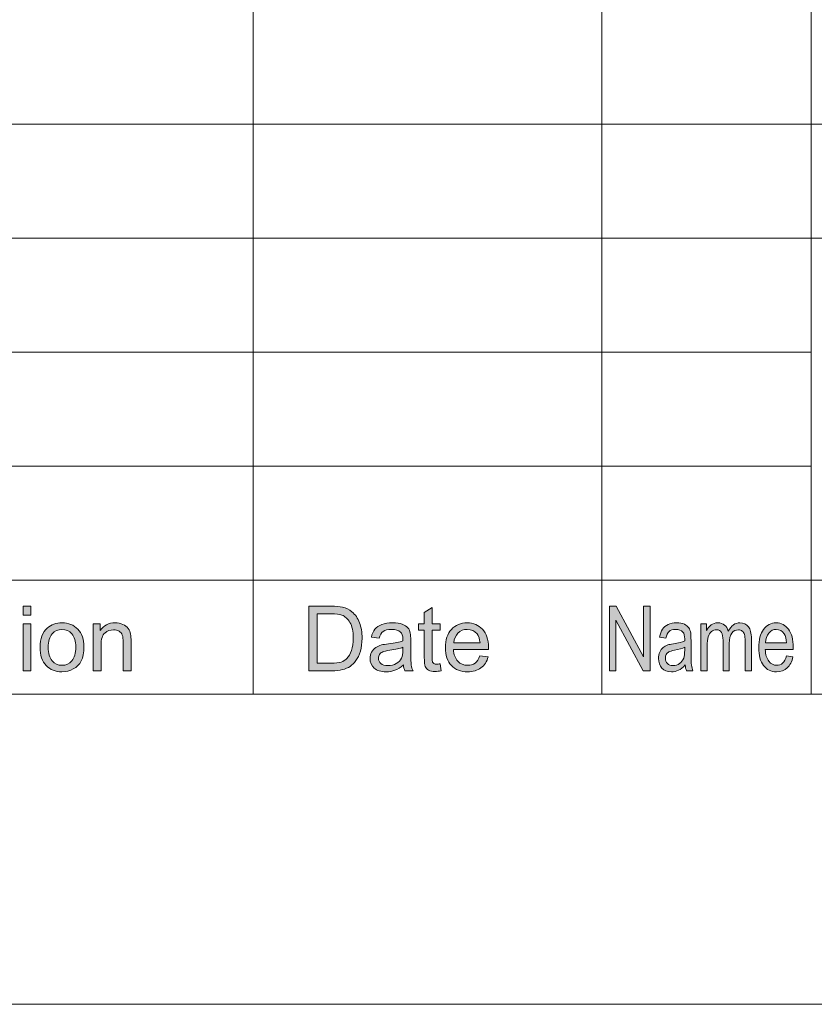
# Model space of a CAD drawing. Units: millimetres. Extents: x 0 to 536, y 0 to 297.
# Drawn here: x 323 to 339, y 0 to 20 of the extents above; entities that cross this region are included whole.
import ezdxf

# ---------------------------------------------------------------- set-up
doc = ezdxf.new("R2010")
doc.units = ezdxf.units.MM
doc.header["$MEASUREMENT"] = 0
doc.layers.add('図面枠', color=7, linetype='Continuous', lineweight=0)

# ---------------------------------------------------------------- blocks, each defined once
blk = doc.blocks.new('Block_0')
at = {"layer": '図面枠', "color": 18, "lineweight": 5}
for p, q in [((308.999, 18.177), (363.744, 18.177)), ((308.999, 15.822), (412.726, 15.822)), ((308.999, 8.757), (412.726, 8.757))]:
    blk.add_line(p, q, dxfattribs=at)
at = {"layer": '図面枠'}
blk.add_lwpolyline([(0, 297), (420, 297), (420, 0), (0, 0)], close=True, dxfattribs=at)
blk = doc.blocks.new('Block_1')
at = {"layer": '図面枠'}
h = blk.add_hatch(color=18, dxfattribs=at)
h.dxf.hatch_style = 2
edge = h.paths.add_edge_path()
edge.add_spline(control_points=[(322.974, 7.854), (322.974, 7.854), (323.137, 7.854), (323.137, 7.854), (323.137, 7.854), (323.137, 6.887), (323.137, 6.887), (323.137, 6.887), (322.974, 6.887), (322.974, 6.887), (322.974, 6.887), (322.974, 7.854), (322.974, 7.854)], knot_values=[0, 0, 0, 0, 1, 1, 1, 2, 2, 2, 3, 3, 3, 4, 4, 4, 4], degree=3, periodic=0)
edge = h.paths.add_edge_path()
edge.add_spline(control_points=[(322.974, 8.221), (322.974, 8.221), (323.137, 8.221), (323.137, 8.221), (323.137, 8.221), (323.137, 8.033), (323.137, 8.033), (323.137, 8.033), (322.974, 8.033), (322.974, 8.033), (322.974, 8.033), (322.974, 8.221), (322.974, 8.221)], knot_values=[0, 0, 0, 0, 1, 1, 1, 2, 2, 2, 3, 3, 3, 4, 4, 4, 4], degree=3, periodic=0)
h = blk.add_hatch(color=18, dxfattribs=at)
h.dxf.hatch_style = 2
edge = h.paths.add_edge_path()
edge.add_spline(control_points=[(329.051, 7.044), (329.051, 7.044), (329.336, 7.044), (329.336, 7.044), (329.424, 7.044), (329.493, 7.052), (329.543, 7.068), (329.593, 7.085), (329.633, 7.108), (329.663, 7.138), (329.705, 7.18), (329.737, 7.236), (329.76, 7.307), (329.784, 7.377), (329.795, 7.463), (329.795, 7.564), (329.795, 7.703), (329.772, 7.811), (329.727, 7.886), (329.681, 7.961), (329.625, 8.011), (329.56, 8.036), (329.513, 8.054), (329.437, 8.064), (329.331, 8.064), (329.331, 8.064), (329.051, 8.064), (329.051, 8.064), (329.051, 8.064), (329.051, 7.044), (329.051, 7.044)], knot_values=[0, 0, 0, 0, 1, 1, 1, 2, 2, 2, 3, 3, 3, 4, 4, 4, 5, 5, 5, 6, 6, 6, 7, 7, 7, 8, 8, 8, 9, 9, 9, 10, 10, 10, 10], degree=3, periodic=0)
edge = h.paths.add_edge_path()
edge.add_spline(control_points=[(328.875, 6.887), (328.875, 6.887), (328.875, 8.221), (328.875, 8.221), (328.875, 8.221), (329.334, 8.221), (329.334, 8.221), (329.438, 8.221), (329.517, 8.214), (329.572, 8.202), (329.648, 8.184), (329.713, 8.152), (329.767, 8.106), (329.838, 8.047), (329.89, 7.971), (329.925, 7.878), (329.96, 7.786), (329.977, 7.68), (329.977, 7.561), (329.977, 7.46), (329.966, 7.37), (329.942, 7.292), (329.918, 7.213), (329.888, 7.149), (329.851, 7.097), (329.814, 7.047), (329.773, 7.006), (329.73, 6.977), (329.686, 6.947), (329.632, 6.925), (329.571, 6.91), (329.508, 6.894), (329.437, 6.887), (329.356, 6.887), (329.356, 6.887), (328.875, 6.887), (328.875, 6.887)], knot_values=[0, 0, 0, 0, 1, 1, 1, 2, 2, 2, 3, 3, 3, 4, 4, 4, 5, 5, 5, 6, 6, 6, 7, 7, 7, 8, 8, 8, 9, 9, 9, 10, 10, 10, 11, 11, 11, 12, 12, 12, 12], degree=3, periodic=0)
h = blk.add_hatch(color=18, dxfattribs=at)
h.dxf.hatch_style = 2
edge = h.paths.add_edge_path()
edge.add_spline(control_points=[(331.591, 7.031), (331.591, 7.031), (331.613, 6.886), (331.613, 6.886), (331.567, 6.877), (331.526, 6.872), (331.49, 6.872), (331.43, 6.872), (331.385, 6.881), (331.352, 6.9), (331.319, 6.919), (331.296, 6.944), (331.283, 6.975), (331.27, 7.006), (331.263, 7.07), (331.263, 7.169), (331.263, 7.169), (331.263, 7.726), (331.263, 7.726), (331.263, 7.726), (331.142, 7.726), (331.142, 7.726), (331.142, 7.726), (331.142, 7.853), (331.142, 7.853), (331.142, 7.853), (331.263, 7.853), (331.263, 7.853), (331.263, 7.853), (331.263, 8.092), (331.263, 8.092), (331.263, 8.092), (331.426, 8.191), (331.426, 8.191), (331.426, 8.191), (331.426, 7.853), (331.426, 7.853), (331.426, 7.853), (331.591, 7.853), (331.591, 7.853), (331.591, 7.853), (331.591, 7.726), (331.591, 7.726), (331.591, 7.726), (331.426, 7.726), (331.426, 7.726), (331.426, 7.726), (331.426, 7.158), (331.426, 7.158), (331.426, 7.111), (331.429, 7.081), (331.434, 7.068), (331.44, 7.054), (331.45, 7.043), (331.463, 7.036), (331.476, 7.027), (331.495, 7.024), (331.519, 7.024), (331.537, 7.024), (331.561, 7.026), (331.591, 7.031)], knot_values=[0, 0, 0, 0, 1, 1, 1, 2, 2, 2, 3, 3, 3, 4, 4, 4, 5, 5, 5, 6, 6, 6, 7, 7, 7, 8, 8, 8, 9, 9, 9, 10, 10, 10, 11, 11, 11, 12, 12, 12, 13, 13, 13, 14, 14, 14, 15, 15, 15, 16, 16, 16, 17, 17, 17, 18, 18, 18, 19, 19, 19, 20, 20, 20, 20], degree=3, periodic=0)
edge.add_line((331.591, 7.031), (331.591, 7.031))
h = blk.add_hatch(color=18, dxfattribs=at)
h.dxf.hatch_style = 2
h.paths.add_polyline_path([(335.086, 6.887), (335.086, 8.221), (335.23, 8.221), (335.791, 7.173), (335.791, 8.221), (335.926, 8.221), (335.926, 6.887), (335.782, 6.887), (335.221, 7.935), (335.221, 6.887)])
h = blk.add_hatch(color=18, dxfattribs=at)
h.dxf.hatch_style = 2
edge = h.paths.add_edge_path()
edge.add_spline(control_points=[(323.492, 7.371), (323.492, 7.247), (323.519, 7.154), (323.573, 7.093), (323.628, 7.031), (323.696, 7), (323.778, 7), (323.86, 7), (323.927, 7.031), (323.982, 7.093), (324.036, 7.155), (324.063, 7.249), (324.063, 7.377), (324.063, 7.496), (324.036, 7.587), (323.981, 7.649), (323.927, 7.71), (323.859, 7.741), (323.778, 7.741), (323.696, 7.741), (323.628, 7.711), (323.573, 7.649), (323.519, 7.588), (323.492, 7.495), (323.492, 7.371)], knot_values=[0, 0, 0, 0, 1, 1, 1, 2, 2, 2, 3, 3, 3, 4, 4, 4, 5, 5, 5, 6, 6, 6, 7, 7, 7, 8, 8, 8, 8], degree=3, periodic=0)
edge.add_line((323.492, 7.371), (323.492, 7.371))
edge = h.paths.add_edge_path()
edge.add_spline(control_points=[(323.324, 7.371), (323.324, 7.55), (323.374, 7.683), (323.474, 7.769), (323.557, 7.841), (323.658, 7.877), (323.778, 7.877), (323.911, 7.877), (324.02, 7.833), (324.104, 7.746), (324.189, 7.658), (324.231, 7.538), (324.231, 7.384), (324.231, 7.26), (324.212, 7.162), (324.175, 7.091), (324.138, 7.019), (324.083, 6.964), (324.012, 6.924), (323.941, 6.885), (323.863, 6.865), (323.778, 6.865), (323.643, 6.865), (323.533, 6.908), (323.45, 6.995), (323.366, 7.082), (323.324, 7.207), (323.324, 7.371)], knot_values=[0, 0, 0, 0, 1, 1, 1, 2, 2, 2, 3, 3, 3, 4, 4, 4, 5, 5, 5, 6, 6, 6, 7, 7, 7, 8, 8, 8, 9, 9, 9, 9], degree=3, periodic=0)
edge.add_line((323.324, 7.371), (323.324, 7.371))
h = blk.add_hatch(color=18, dxfattribs=at)
h.dxf.hatch_style = 2
edge = h.paths.add_edge_path()
edge.add_spline(control_points=[(324.423, 6.887), (324.423, 6.887), (324.423, 7.854), (324.423, 7.854), (324.423, 7.854), (324.569, 7.854), (324.569, 7.854), (324.569, 7.854), (324.569, 7.717), (324.569, 7.717), (324.64, 7.823), (324.742, 7.877), (324.876, 7.877), (324.934, 7.877), (324.988, 7.866), (325.036, 7.845), (325.085, 7.824), (325.121, 7.796), (325.146, 7.762), (325.17, 7.729), (325.187, 7.688), (325.196, 7.642), (325.203, 7.611), (325.206, 7.558), (325.206, 7.482), (325.206, 7.482), (325.206, 6.887), (325.206, 6.887), (325.206, 6.887), (325.043, 6.887), (325.043, 6.887), (325.043, 6.887), (325.043, 7.475), (325.043, 7.475), (325.043, 7.541), (325.037, 7.591), (325.024, 7.624), (325.011, 7.657), (324.989, 7.684), (324.956, 7.703), (324.924, 7.723), (324.886, 7.733), (324.842, 7.733), (324.772, 7.733), (324.712, 7.711), (324.662, 7.667), (324.611, 7.623), (324.586, 7.539), (324.586, 7.415), (324.586, 7.415), (324.586, 6.887), (324.586, 6.887), (324.586, 6.887), (324.423, 6.887), (324.423, 6.887)], knot_values=[0, 0, 0, 0, 1, 1, 1, 2, 2, 2, 3, 3, 3, 4, 4, 4, 5, 5, 5, 6, 6, 6, 7, 7, 7, 8, 8, 8, 9, 9, 9, 10, 10, 10, 11, 11, 11, 12, 12, 12, 13, 13, 13, 14, 14, 14, 15, 15, 15, 16, 16, 16, 17, 17, 17, 18, 18, 18, 18], degree=3, periodic=0)
h = blk.add_hatch(color=18, dxfattribs=at)
h.dxf.hatch_style = 2
edge = h.paths.add_edge_path()
edge.add_spline(control_points=[(330.82, 7.372), (330.76, 7.348), (330.67, 7.327), (330.549, 7.31), (330.481, 7.301), (330.433, 7.29), (330.404, 7.277), (330.376, 7.265), (330.354, 7.248), (330.339, 7.225), (330.324, 7.201), (330.316, 7.175), (330.316, 7.147), (330.316, 7.103), (330.332, 7.067), (330.366, 7.038), (330.399, 7.009), (330.448, 6.995), (330.513, 6.995), (330.577, 6.995), (330.633, 7.008), (330.683, 7.036), (330.733, 7.063), (330.769, 7.101), (330.793, 7.149), (330.81, 7.186), (330.819, 7.24), (330.819, 7.312), (330.819, 7.312), (330.82, 7.372), (330.82, 7.372)], knot_values=[0, 0, 0, 0, 1, 1, 1, 2, 2, 2, 3, 3, 3, 4, 4, 4, 5, 5, 5, 6, 6, 6, 7, 7, 7, 8, 8, 8, 9, 9, 9, 10, 10, 10, 10], degree=3, periodic=0)
edge = h.paths.add_edge_path()
edge.add_spline(control_points=[(330.831, 7.008), (330.771, 6.956), (330.713, 6.919), (330.656, 6.897), (330.6, 6.876), (330.539, 6.865), (330.475, 6.865), (330.368, 6.865), (330.286, 6.891), (330.228, 6.943), (330.171, 6.995), (330.142, 7.061), (330.142, 7.142), (330.142, 7.19), (330.153, 7.233), (330.175, 7.272), (330.196, 7.311), (330.225, 7.343), (330.26, 7.366), (330.295, 7.39), (330.335, 7.408), (330.379, 7.42), (330.411, 7.429), (330.46, 7.437), (330.525, 7.445), (330.658, 7.461), (330.756, 7.48), (330.819, 7.502), (330.82, 7.524), (330.82, 7.539), (330.82, 7.544), (330.82, 7.611), (330.804, 7.658), (330.773, 7.686), (330.731, 7.723), (330.669, 7.741), (330.586, 7.741), (330.508, 7.741), (330.451, 7.728), (330.414, 7.701), (330.377, 7.673), (330.35, 7.626), (330.332, 7.557), (330.332, 7.557), (330.17, 7.579), (330.17, 7.579), (330.184, 7.647), (330.209, 7.703), (330.242, 7.745), (330.275, 7.787), (330.324, 7.82), (330.387, 7.842), (330.451, 7.865), (330.524, 7.877), (330.607, 7.877), (330.69, 7.877), (330.758, 7.867), (330.809, 7.847), (330.861, 7.828), (330.899, 7.803), (330.923, 7.774), (330.948, 7.745), (330.965, 7.708), (330.974, 7.662), (330.98, 7.635), (330.983, 7.584), (330.983, 7.512), (330.983, 7.512), (330.983, 7.293), (330.983, 7.293), (330.983, 7.141), (330.986, 7.044), (330.993, 7.004), (331, 6.963), (331.013, 6.924), (331.033, 6.887), (331.033, 6.887), (330.864, 6.887), (330.864, 6.887), (330.847, 6.922), (330.836, 6.962), (330.831, 7.008)], knot_values=[0, 0, 0, 0, 1, 1, 1, 2, 2, 2, 3, 3, 3, 4, 4, 4, 5, 5, 5, 6, 6, 6, 7, 7, 7, 8, 8, 8, 9, 9, 9, 10, 10, 10, 11, 11, 11, 12, 12, 12, 13, 13, 13, 14, 14, 14, 15, 15, 15, 16, 16, 16, 17, 17, 17, 18, 18, 18, 19, 19, 19, 20, 20, 20, 21, 21, 21, 22, 22, 22, 23, 23, 23, 24, 24, 24, 25, 25, 25, 26, 26, 26, 27, 27, 27, 27], degree=3, periodic=0)
edge.add_line((330.831, 7.008), (330.831, 7.008))
h = blk.add_hatch(color=18, dxfattribs=at)
h.dxf.hatch_style = 2
edge = h.paths.add_edge_path()
edge.add_spline(control_points=[(331.874, 7.463), (331.874, 7.463), (332.414, 7.463), (332.414, 7.463), (332.407, 7.544), (332.386, 7.606), (332.352, 7.647), (332.3, 7.71), (332.233, 7.741), (332.149, 7.741), (332.074, 7.741), (332.011, 7.716), (331.959, 7.665), (331.908, 7.615), (331.879, 7.547), (331.874, 7.463)], knot_values=[0, 0, 0, 0, 1, 1, 1, 2, 2, 2, 3, 3, 3, 4, 4, 4, 5, 5, 5, 5], degree=3, periodic=0)
edge.add_line((331.874, 7.463), (331.874, 7.463))
edge = h.paths.add_edge_path()
edge.add_spline(control_points=[(332.412, 7.198), (332.412, 7.198), (332.583, 7.177), (332.583, 7.177), (332.556, 7.077), (332.506, 7.001), (332.434, 6.947), (332.362, 6.892), (332.27, 6.865), (332.158, 6.865), (332.016, 6.865), (331.905, 6.909), (331.822, 6.996), (331.739, 7.083), (331.698, 7.205), (331.698, 7.362), (331.698, 7.525), (331.739, 7.651), (331.823, 7.742), (331.907, 7.831), (332.015, 7.876), (332.149, 7.876), (332.278, 7.876), (332.383, 7.832), (332.465, 7.744), (332.547, 7.656), (332.588, 7.532), (332.588, 7.372), (332.588, 7.362), (332.587, 7.348), (332.587, 7.328), (332.587, 7.328), (331.866, 7.328), (331.866, 7.328), (331.872, 7.222), (331.902, 7.141), (331.956, 7.084), (332.01, 7.028), (332.077, 7), (332.158, 7), (332.218, 7), (332.269, 7.016), (332.311, 7.047), (332.354, 7.079), (332.387, 7.129), (332.412, 7.198)], knot_values=[0, 0, 0, 0, 1, 1, 1, 2, 2, 2, 3, 3, 3, 4, 4, 4, 5, 5, 5, 6, 6, 6, 7, 7, 7, 8, 8, 8, 9, 9, 9, 10, 10, 10, 11, 11, 11, 12, 12, 12, 13, 13, 13, 14, 14, 14, 15, 15, 15, 15], degree=3, periodic=0)
edge.add_line((332.412, 7.198), (332.412, 7.198))
h = blk.add_hatch(color=18, dxfattribs=at)
h.dxf.hatch_style = 2
edge = h.paths.add_edge_path()
edge.add_spline(control_points=[(336.644, 7.372), (336.596, 7.348), (336.524, 7.327), (336.429, 7.31), (336.375, 7.301), (336.337, 7.29), (336.314, 7.277), (336.292, 7.265), (336.274, 7.248), (336.262, 7.225), (336.25, 7.201), (336.244, 7.175), (336.244, 7.147), (336.244, 7.103), (336.257, 7.067), (336.284, 7.038), (336.31, 7.009), (336.349, 6.995), (336.4, 6.995), (336.451, 6.995), (336.495, 7.008), (336.535, 7.036), (336.574, 7.063), (336.603, 7.101), (336.622, 7.149), (336.636, 7.186), (336.643, 7.24), (336.643, 7.312), (336.643, 7.312), (336.644, 7.372), (336.644, 7.372)], knot_values=[0, 0, 0, 0, 1, 1, 1, 2, 2, 2, 3, 3, 3, 4, 4, 4, 5, 5, 5, 6, 6, 6, 7, 7, 7, 8, 8, 8, 9, 9, 9, 10, 10, 10, 10], degree=3, periodic=0)
edge = h.paths.add_edge_path()
edge.add_spline(control_points=[(336.652, 7.008), (336.605, 6.956), (336.559, 6.919), (336.513, 6.897), (336.468, 6.876), (336.42, 6.865), (336.368, 6.865), (336.283, 6.865), (336.218, 6.891), (336.172, 6.943), (336.126, 6.995), (336.103, 7.061), (336.103, 7.142), (336.103, 7.19), (336.112, 7.233), (336.129, 7.272), (336.147, 7.311), (336.169, 7.343), (336.197, 7.366), (336.225, 7.39), (336.257, 7.408), (336.292, 7.42), (336.318, 7.429), (336.357, 7.437), (336.409, 7.445), (336.515, 7.461), (336.593, 7.48), (336.643, 7.502), (336.643, 7.524), (336.644, 7.539), (336.644, 7.544), (336.644, 7.611), (336.631, 7.658), (336.607, 7.686), (336.573, 7.723), (336.523, 7.741), (336.457, 7.741), (336.395, 7.741), (336.35, 7.728), (336.32, 7.701), (336.291, 7.673), (336.269, 7.626), (336.255, 7.557), (336.255, 7.557), (336.125, 7.579), (336.125, 7.579), (336.137, 7.647), (336.156, 7.703), (336.183, 7.745), (336.21, 7.787), (336.248, 7.82), (336.299, 7.842), (336.349, 7.865), (336.408, 7.877), (336.474, 7.877), (336.54, 7.877), (336.593, 7.867), (336.635, 7.847), (336.676, 7.828), (336.707, 7.803), (336.726, 7.774), (336.745, 7.745), (336.759, 7.708), (336.767, 7.662), (336.771, 7.635), (336.773, 7.584), (336.773, 7.512), (336.773, 7.512), (336.773, 7.293), (336.773, 7.293), (336.773, 7.141), (336.776, 7.044), (336.782, 7.004), (336.787, 6.963), (336.798, 6.924), (336.814, 6.887), (336.814, 6.887), (336.68, 6.887), (336.68, 6.887), (336.665, 6.922), (336.656, 6.962), (336.652, 7.008)], knot_values=[0, 0, 0, 0, 1, 1, 1, 2, 2, 2, 3, 3, 3, 4, 4, 4, 5, 5, 5, 6, 6, 6, 7, 7, 7, 8, 8, 8, 9, 9, 9, 10, 10, 10, 11, 11, 11, 12, 12, 12, 13, 13, 13, 14, 14, 14, 15, 15, 15, 16, 16, 16, 17, 17, 17, 18, 18, 18, 19, 19, 19, 20, 20, 20, 21, 21, 21, 22, 22, 22, 23, 23, 23, 24, 24, 24, 25, 25, 25, 26, 26, 26, 27, 27, 27, 27], degree=3, periodic=0)
edge.add_line((336.652, 7.008), (336.652, 7.008))
h = blk.add_hatch(color=18, dxfattribs=at)
h.dxf.hatch_style = 2
edge = h.paths.add_edge_path()
edge.add_spline(control_points=[(336.976, 6.887), (336.976, 6.887), (336.976, 7.854), (336.976, 7.854), (336.976, 7.854), (337.092, 7.854), (337.092, 7.854), (337.092, 7.854), (337.092, 7.717), (337.092, 7.717), (337.116, 7.765), (337.148, 7.804), (337.188, 7.833), (337.228, 7.862), (337.274, 7.877), (337.325, 7.877), (337.382, 7.877), (337.429, 7.862), (337.466, 7.831), (337.502, 7.802), (337.528, 7.76), (337.543, 7.706), (337.604, 7.82), (337.684, 7.877), (337.781, 7.877), (337.858, 7.877), (337.917, 7.85), (337.958, 7.797), (338, 7.744), (338.021, 7.662), (338.021, 7.551), (338.021, 7.551), (338.021, 6.887), (338.021, 6.887), (338.021, 6.887), (337.891, 6.887), (337.891, 6.887), (337.891, 6.887), (337.891, 7.496), (337.891, 7.496), (337.891, 7.561), (337.887, 7.608), (337.878, 7.637), (337.87, 7.666), (337.854, 7.689), (337.832, 7.706), (337.809, 7.724), (337.783, 7.733), (337.753, 7.733), (337.698, 7.733), (337.653, 7.71), (337.617, 7.665), (337.581, 7.62), (337.563, 7.548), (337.563, 7.448), (337.563, 7.448), (337.563, 6.887), (337.563, 6.887), (337.563, 6.887), (337.434, 6.887), (337.434, 6.887), (337.434, 6.887), (337.434, 7.515), (337.434, 7.515), (337.434, 7.587), (337.423, 7.642), (337.401, 7.678), (337.38, 7.715), (337.345, 7.733), (337.297, 7.733), (337.26, 7.733), (337.226, 7.721), (337.194, 7.697), (337.163, 7.673), (337.14, 7.637), (337.127, 7.59), (337.113, 7.543), (337.105, 7.476), (337.105, 7.388), (337.105, 7.388), (337.105, 6.887), (337.105, 6.887), (337.105, 6.887), (336.976, 6.887), (336.976, 6.887)], knot_values=[0, 0, 0, 0, 1, 1, 1, 2, 2, 2, 3, 3, 3, 4, 4, 4, 5, 5, 5, 6, 6, 6, 7, 7, 7, 8, 8, 8, 9, 9, 9, 10, 10, 10, 11, 11, 11, 12, 12, 12, 13, 13, 13, 14, 14, 14, 15, 15, 15, 16, 16, 16, 17, 17, 17, 18, 18, 18, 19, 19, 19, 20, 20, 20, 21, 21, 21, 22, 22, 22, 23, 23, 23, 24, 24, 24, 25, 25, 25, 26, 26, 26, 27, 27, 27, 28, 28, 28, 28], degree=3, periodic=0)
h = blk.add_hatch(color=18, dxfattribs=at)
h.dxf.hatch_style = 2
edge = h.paths.add_edge_path()
edge.add_spline(control_points=[(338.31, 7.463), (338.31, 7.463), (338.748, 7.463), (338.748, 7.463), (338.743, 7.544), (338.726, 7.606), (338.698, 7.647), (338.656, 7.71), (338.601, 7.741), (338.534, 7.741), (338.472, 7.741), (338.421, 7.716), (338.379, 7.665), (338.338, 7.615), (338.315, 7.547), (338.31, 7.463)], knot_values=[0, 0, 0, 0, 1, 1, 1, 2, 2, 2, 3, 3, 3, 4, 4, 4, 5, 5, 5, 5], degree=3, periodic=0)
edge.add_line((338.31, 7.463), (338.31, 7.463))
edge = h.paths.add_edge_path()
edge.add_spline(control_points=[(338.747, 7.198), (338.747, 7.198), (338.879, 7.177), (338.879, 7.177), (338.858, 7.077), (338.818, 7.001), (338.761, 6.947), (338.703, 6.892), (338.63, 6.865), (338.54, 6.865), (338.427, 6.865), (338.338, 6.909), (338.272, 6.996), (338.206, 7.083), (338.172, 7.205), (338.172, 7.362), (338.172, 7.525), (338.206, 7.651), (338.273, 7.742), (338.34, 7.831), (338.426, 7.876), (338.533, 7.876), (338.636, 7.876), (338.72, 7.832), (338.786, 7.744), (338.851, 7.656), (338.884, 7.532), (338.884, 7.372), (338.884, 7.362), (338.883, 7.348), (338.883, 7.328), (338.883, 7.328), (338.307, 7.328), (338.307, 7.328), (338.312, 7.222), (338.336, 7.141), (338.38, 7.084), (338.423, 7.028), (338.478, 7), (338.542, 7), (338.59, 7), (338.632, 7.016), (338.666, 7.047), (338.7, 7.079), (338.727, 7.129), (338.747, 7.198)], knot_values=[0, 0, 0, 0, 1, 1, 1, 2, 2, 2, 3, 3, 3, 4, 4, 4, 5, 5, 5, 6, 6, 6, 7, 7, 7, 8, 8, 8, 9, 9, 9, 10, 10, 10, 11, 11, 11, 12, 12, 12, 13, 13, 13, 14, 14, 14, 15, 15, 15, 15], degree=3, periodic=0)
edge.add_line((338.747, 7.198), (338.747, 7.198))
at = {"layer": '図面枠', "color": 18, "lineweight": 5}
for p, q in [((339.253, 37.016), (339.253, 6.402)), ((327.728, 27.597), (327.728, 6.402)), ((334.931, 27.597), (334.931, 6.402)), ((308.999, 13.467), (339.253, 13.467)), ((308.999, 11.112), (339.253, 11.112))]:
    blk.add_line(p, q, dxfattribs=at)
at = {"layer": '図面枠'}
for points in [[(0, 297), (420, 297), (420, 0), (0, 0)], [(335.086, 6.887), (335.086, 8.221), (335.23, 8.221), (335.791, 7.173), (335.791, 8.221), (335.926, 8.221), (335.926, 6.887), (335.782, 6.887), (335.221, 7.935), (335.221, 6.887)]]:
    blk.add_lwpolyline(points, close=True, dxfattribs=at)
for points, knots in [([(322.974, 8.221), (322.974, 8.221), (323.137, 8.221), (323.137, 8.221), (323.137, 8.221), (323.137, 8.033), (323.137, 8.033), (323.137, 8.033), (322.974, 8.033), (322.974, 8.033), (322.974, 8.033), (322.974, 8.221), (322.974, 8.221)], [0, 0, 0, 0, 1, 1, 1, 2, 2, 2, 3, 3, 3, 4, 4, 4, 4]), ([(328.875, 6.887), (328.875, 6.887), (328.875, 8.221), (328.875, 8.221), (328.875, 8.221), (329.334, 8.221), (329.334, 8.221), (329.438, 8.221), (329.517, 8.214), (329.572, 8.202), (329.648, 8.184), (329.713, 8.152), (329.767, 8.106), (329.838, 8.047), (329.89, 7.971), (329.925, 7.878), (329.96, 7.786), (329.977, 7.68), (329.977, 7.561), (329.977, 7.46), (329.966, 7.37), (329.942, 7.292), (329.918, 7.213), (329.888, 7.149), (329.851, 7.097), (329.814, 7.047), (329.773, 7.006), (329.73, 6.977), (329.686, 6.947), (329.632, 6.925), (329.571, 6.91), (329.508, 6.894), (329.437, 6.887), (329.356, 6.887), (329.356, 6.887), (328.875, 6.887), (328.875, 6.887)], [0, 0, 0, 0, 1, 1, 1, 2, 2, 2, 3, 3, 3, 4, 4, 4, 5, 5, 5, 6, 6, 6, 7, 7, 7, 8, 8, 8, 9, 9, 9, 10, 10, 10, 11, 11, 11, 12, 12, 12, 12]), ([(331.591, 7.031), (331.591, 7.031), (331.613, 6.886), (331.613, 6.886), (331.567, 6.877), (331.526, 6.872), (331.49, 6.872), (331.43, 6.872), (331.385, 6.881), (331.352, 6.9), (331.319, 6.919), (331.296, 6.944), (331.283, 6.975), (331.27, 7.006), (331.263, 7.07), (331.263, 7.169), (331.263, 7.169), (331.263, 7.726), (331.263, 7.726), (331.263, 7.726), (331.142, 7.726), (331.142, 7.726), (331.142, 7.726), (331.142, 7.853), (331.142, 7.853), (331.142, 7.853), (331.263, 7.853), (331.263, 7.853), (331.263, 7.853), (331.263, 8.092), (331.263, 8.092), (331.263, 8.092), (331.426, 8.191), (331.426, 8.191), (331.426, 8.191), (331.426, 7.853), (331.426, 7.853), (331.426, 7.853), (331.591, 7.853), (331.591, 7.853), (331.591, 7.853), (331.591, 7.726), (331.591, 7.726), (331.591, 7.726), (331.426, 7.726), (331.426, 7.726), (331.426, 7.726), (331.426, 7.158), (331.426, 7.158), (331.426, 7.111), (331.429, 7.081), (331.434, 7.068), (331.44, 7.054), (331.45, 7.043), (331.463, 7.036), (331.476, 7.027), (331.495, 7.024), (331.519, 7.024), (331.537, 7.024), (331.561, 7.026), (331.591, 7.031)], [0, 0, 0, 0, 1, 1, 1, 2, 2, 2, 3, 3, 3, 4, 4, 4, 5, 5, 5, 6, 6, 6, 7, 7, 7, 8, 8, 8, 9, 9, 9, 10, 10, 10, 11, 11, 11, 12, 12, 12, 13, 13, 13, 14, 14, 14, 15, 15, 15, 16, 16, 16, 17, 17, 17, 18, 18, 18, 19, 19, 19, 20, 20, 20, 20]), ([(329.051, 7.044), (329.051, 7.044), (329.336, 7.044), (329.336, 7.044), (329.424, 7.044), (329.493, 7.052), (329.543, 7.068), (329.593, 7.085), (329.633, 7.108), (329.663, 7.138), (329.705, 7.18), (329.737, 7.236), (329.76, 7.307), (329.784, 7.377), (329.795, 7.463), (329.795, 7.564), (329.795, 7.703), (329.772, 7.811), (329.727, 7.886), (329.681, 7.961), (329.625, 8.011), (329.56, 8.036), (329.513, 8.054), (329.437, 8.064), (329.331, 8.064), (329.331, 8.064), (329.051, 8.064), (329.051, 8.064), (329.051, 8.064), (329.051, 7.044), (329.051, 7.044)], [0, 0, 0, 0, 1, 1, 1, 2, 2, 2, 3, 3, 3, 4, 4, 4, 5, 5, 5, 6, 6, 6, 7, 7, 7, 8, 8, 8, 9, 9, 9, 10, 10, 10, 10]), ([(322.974, 7.854), (322.974, 7.854), (323.137, 7.854), (323.137, 7.854), (323.137, 7.854), (323.137, 6.887), (323.137, 6.887), (323.137, 6.887), (322.974, 6.887), (322.974, 6.887), (322.974, 6.887), (322.974, 7.854), (322.974, 7.854)], [0, 0, 0, 0, 1, 1, 1, 2, 2, 2, 3, 3, 3, 4, 4, 4, 4]), ([(323.324, 7.371), (323.324, 7.55), (323.374, 7.683), (323.474, 7.769), (323.557, 7.841), (323.658, 7.877), (323.778, 7.877), (323.911, 7.877), (324.02, 7.833), (324.104, 7.746), (324.189, 7.658), (324.231, 7.538), (324.231, 7.384), (324.231, 7.26), (324.212, 7.162), (324.175, 7.091), (324.138, 7.019), (324.083, 6.964), (324.012, 6.924), (323.941, 6.885), (323.863, 6.865), (323.778, 6.865), (323.643, 6.865), (323.533, 6.908), (323.45, 6.995), (323.366, 7.082), (323.324, 7.207), (323.324, 7.371)], [0, 0, 0, 0, 1, 1, 1, 2, 2, 2, 3, 3, 3, 4, 4, 4, 5, 5, 5, 6, 6, 6, 7, 7, 7, 8, 8, 8, 9, 9, 9, 9]), ([(323.492, 7.371), (323.492, 7.247), (323.519, 7.154), (323.573, 7.093), (323.628, 7.031), (323.696, 7), (323.778, 7), (323.86, 7), (323.927, 7.031), (323.982, 7.093), (324.036, 7.155), (324.063, 7.249), (324.063, 7.377), (324.063, 7.496), (324.036, 7.587), (323.981, 7.649), (323.927, 7.71), (323.859, 7.741), (323.778, 7.741), (323.696, 7.741), (323.628, 7.711), (323.573, 7.649), (323.519, 7.588), (323.492, 7.495), (323.492, 7.371)], [0, 0, 0, 0, 1, 1, 1, 2, 2, 2, 3, 3, 3, 4, 4, 4, 5, 5, 5, 6, 6, 6, 7, 7, 7, 8, 8, 8, 8]), ([(324.423, 6.887), (324.423, 6.887), (324.423, 7.854), (324.423, 7.854), (324.423, 7.854), (324.569, 7.854), (324.569, 7.854), (324.569, 7.854), (324.569, 7.717), (324.569, 7.717), (324.64, 7.823), (324.742, 7.877), (324.876, 7.877), (324.934, 7.877), (324.988, 7.866), (325.036, 7.845), (325.085, 7.824), (325.121, 7.796), (325.146, 7.762), (325.17, 7.729), (325.187, 7.688), (325.196, 7.642), (325.203, 7.611), (325.206, 7.558), (325.206, 7.482), (325.206, 7.482), (325.206, 6.887), (325.206, 6.887), (325.206, 6.887), (325.043, 6.887), (325.043, 6.887), (325.043, 6.887), (325.043, 7.475), (325.043, 7.475), (325.043, 7.541), (325.037, 7.591), (325.024, 7.624), (325.011, 7.657), (324.989, 7.684), (324.956, 7.703), (324.924, 7.723), (324.886, 7.733), (324.842, 7.733), (324.772, 7.733), (324.712, 7.711), (324.662, 7.667), (324.611, 7.623), (324.586, 7.539), (324.586, 7.415), (324.586, 7.415), (324.586, 6.887), (324.586, 6.887), (324.586, 6.887), (324.423, 6.887), (324.423, 6.887)], [0, 0, 0, 0, 1, 1, 1, 2, 2, 2, 3, 3, 3, 4, 4, 4, 5, 5, 5, 6, 6, 6, 7, 7, 7, 8, 8, 8, 9, 9, 9, 10, 10, 10, 11, 11, 11, 12, 12, 12, 13, 13, 13, 14, 14, 14, 15, 15, 15, 16, 16, 16, 17, 17, 17, 18, 18, 18, 18]), ([(330.831, 7.008), (330.771, 6.956), (330.713, 6.919), (330.656, 6.897), (330.6, 6.876), (330.539, 6.865), (330.475, 6.865), (330.368, 6.865), (330.286, 6.891), (330.228, 6.943), (330.171, 6.995), (330.142, 7.061), (330.142, 7.142), (330.142, 7.19), (330.153, 7.233), (330.175, 7.272), (330.196, 7.311), (330.225, 7.343), (330.26, 7.366), (330.295, 7.39), (330.335, 7.408), (330.379, 7.42), (330.411, 7.429), (330.46, 7.437), (330.525, 7.445), (330.658, 7.461), (330.756, 7.48), (330.819, 7.502), (330.82, 7.524), (330.82, 7.539), (330.82, 7.544), (330.82, 7.611), (330.804, 7.658), (330.773, 7.686), (330.731, 7.723), (330.669, 7.741), (330.586, 7.741), (330.508, 7.741), (330.451, 7.728), (330.414, 7.701), (330.377, 7.673), (330.35, 7.626), (330.332, 7.557), (330.332, 7.557), (330.17, 7.579), (330.17, 7.579), (330.184, 7.647), (330.209, 7.703), (330.242, 7.745), (330.275, 7.787), (330.324, 7.82), (330.387, 7.842), (330.451, 7.865), (330.524, 7.877), (330.607, 7.877), (330.69, 7.877), (330.758, 7.867), (330.809, 7.847), (330.861, 7.828), (330.899, 7.803), (330.923, 7.774), (330.948, 7.745), (330.965, 7.708), (330.974, 7.662), (330.98, 7.635), (330.983, 7.584), (330.983, 7.512), (330.983, 7.512), (330.983, 7.293), (330.983, 7.293), (330.983, 7.141), (330.986, 7.044), (330.993, 7.004), (331, 6.963), (331.013, 6.924), (331.033, 6.887), (331.033, 6.887), (330.864, 6.887), (330.864, 6.887), (330.847, 6.922), (330.836, 6.962), (330.831, 7.008)], [0, 0, 0, 0, 1, 1, 1, 2, 2, 2, 3, 3, 3, 4, 4, 4, 5, 5, 5, 6, 6, 6, 7, 7, 7, 8, 8, 8, 9, 9, 9, 10, 10, 10, 11, 11, 11, 12, 12, 12, 13, 13, 13, 14, 14, 14, 15, 15, 15, 16, 16, 16, 17, 17, 17, 18, 18, 18, 19, 19, 19, 20, 20, 20, 21, 21, 21, 22, 22, 22, 23, 23, 23, 24, 24, 24, 25, 25, 25, 26, 26, 26, 27, 27, 27, 27]), ([(332.412, 7.198), (332.412, 7.198), (332.583, 7.177), (332.583, 7.177), (332.556, 7.077), (332.506, 7.001), (332.434, 6.947), (332.362, 6.892), (332.27, 6.865), (332.158, 6.865), (332.016, 6.865), (331.905, 6.909), (331.822, 6.996), (331.739, 7.083), (331.698, 7.205), (331.698, 7.362), (331.698, 7.525), (331.739, 7.651), (331.823, 7.742), (331.907, 7.831), (332.015, 7.876), (332.149, 7.876), (332.278, 7.876), (332.383, 7.832), (332.465, 7.744), (332.547, 7.656), (332.588, 7.532), (332.588, 7.372), (332.588, 7.362), (332.587, 7.348), (332.587, 7.328), (332.587, 7.328), (331.866, 7.328), (331.866, 7.328), (331.872, 7.222), (331.902, 7.141), (331.956, 7.084), (332.01, 7.028), (332.077, 7), (332.158, 7), (332.218, 7), (332.269, 7.016), (332.311, 7.047), (332.354, 7.079), (332.387, 7.129), (332.412, 7.198)], [0, 0, 0, 0, 1, 1, 1, 2, 2, 2, 3, 3, 3, 4, 4, 4, 5, 5, 5, 6, 6, 6, 7, 7, 7, 8, 8, 8, 9, 9, 9, 10, 10, 10, 11, 11, 11, 12, 12, 12, 13, 13, 13, 14, 14, 14, 15, 15, 15, 15]), ([(331.874, 7.463), (331.874, 7.463), (332.414, 7.463), (332.414, 7.463), (332.407, 7.544), (332.386, 7.606), (332.352, 7.647), (332.3, 7.71), (332.233, 7.741), (332.149, 7.741), (332.074, 7.741), (332.011, 7.716), (331.959, 7.665), (331.908, 7.615), (331.879, 7.547), (331.874, 7.463)], [0, 0, 0, 0, 1, 1, 1, 2, 2, 2, 3, 3, 3, 4, 4, 4, 5, 5, 5, 5]), ([(336.652, 7.008), (336.605, 6.956), (336.559, 6.919), (336.513, 6.897), (336.468, 6.876), (336.42, 6.865), (336.368, 6.865), (336.283, 6.865), (336.218, 6.891), (336.172, 6.943), (336.126, 6.995), (336.103, 7.061), (336.103, 7.142), (336.103, 7.19), (336.112, 7.233), (336.129, 7.272), (336.147, 7.311), (336.169, 7.343), (336.197, 7.366), (336.225, 7.39), (336.257, 7.408), (336.292, 7.42), (336.318, 7.429), (336.357, 7.437), (336.409, 7.445), (336.515, 7.461), (336.593, 7.48), (336.643, 7.502), (336.643, 7.524), (336.644, 7.539), (336.644, 7.544), (336.644, 7.611), (336.631, 7.658), (336.607, 7.686), (336.573, 7.723), (336.523, 7.741), (336.457, 7.741), (336.395, 7.741), (336.35, 7.728), (336.32, 7.701), (336.291, 7.673), (336.269, 7.626), (336.255, 7.557), (336.255, 7.557), (336.125, 7.579), (336.125, 7.579), (336.137, 7.647), (336.156, 7.703), (336.183, 7.745), (336.21, 7.787), (336.248, 7.82), (336.299, 7.842), (336.349, 7.865), (336.408, 7.877), (336.474, 7.877), (336.54, 7.877), (336.593, 7.867), (336.635, 7.847), (336.676, 7.828), (336.707, 7.803), (336.726, 7.774), (336.745, 7.745), (336.759, 7.708), (336.767, 7.662), (336.771, 7.635), (336.773, 7.584), (336.773, 7.512), (336.773, 7.512), (336.773, 7.293), (336.773, 7.293), (336.773, 7.141), (336.776, 7.044), (336.782, 7.004), (336.787, 6.963), (336.798, 6.924), (336.814, 6.887), (336.814, 6.887), (336.68, 6.887), (336.68, 6.887), (336.665, 6.922), (336.656, 6.962), (336.652, 7.008)], [0, 0, 0, 0, 1, 1, 1, 2, 2, 2, 3, 3, 3, 4, 4, 4, 5, 5, 5, 6, 6, 6, 7, 7, 7, 8, 8, 8, 9, 9, 9, 10, 10, 10, 11, 11, 11, 12, 12, 12, 13, 13, 13, 14, 14, 14, 15, 15, 15, 16, 16, 16, 17, 17, 17, 18, 18, 18, 19, 19, 19, 20, 20, 20, 21, 21, 21, 22, 22, 22, 23, 23, 23, 24, 24, 24, 25, 25, 25, 26, 26, 26, 27, 27, 27, 27]), ([(336.976, 6.887), (336.976, 6.887), (336.976, 7.854), (336.976, 7.854), (336.976, 7.854), (337.092, 7.854), (337.092, 7.854), (337.092, 7.854), (337.092, 7.717), (337.092, 7.717), (337.116, 7.765), (337.148, 7.804), (337.188, 7.833), (337.228, 7.862), (337.274, 7.877), (337.325, 7.877), (337.382, 7.877), (337.429, 7.862), (337.466, 7.831), (337.502, 7.802), (337.528, 7.76), (337.543, 7.706), (337.604, 7.82), (337.684, 7.877), (337.781, 7.877), (337.858, 7.877), (337.917, 7.85), (337.958, 7.797), (338, 7.744), (338.021, 7.662), (338.021, 7.551), (338.021, 7.551), (338.021, 6.887), (338.021, 6.887), (338.021, 6.887), (337.891, 6.887), (337.891, 6.887), (337.891, 6.887), (337.891, 7.496), (337.891, 7.496), (337.891, 7.561), (337.887, 7.608), (337.878, 7.637), (337.87, 7.666), (337.854, 7.689), (337.832, 7.706), (337.809, 7.724), (337.783, 7.733), (337.753, 7.733), (337.698, 7.733), (337.653, 7.71), (337.617, 7.665), (337.581, 7.62), (337.563, 7.548), (337.563, 7.448), (337.563, 7.448), (337.563, 6.887), (337.563, 6.887), (337.563, 6.887), (337.434, 6.887), (337.434, 6.887), (337.434, 6.887), (337.434, 7.515), (337.434, 7.515), (337.434, 7.587), (337.423, 7.642), (337.401, 7.678), (337.38, 7.715), (337.345, 7.733), (337.297, 7.733), (337.26, 7.733), (337.226, 7.721), (337.194, 7.697), (337.163, 7.673), (337.14, 7.637), (337.127, 7.59), (337.113, 7.543), (337.105, 7.476), (337.105, 7.388), (337.105, 7.388), (337.105, 6.887), (337.105, 6.887), (337.105, 6.887), (336.976, 6.887), (336.976, 6.887)], [0, 0, 0, 0, 1, 1, 1, 2, 2, 2, 3, 3, 3, 4, 4, 4, 5, 5, 5, 6, 6, 6, 7, 7, 7, 8, 8, 8, 9, 9, 9, 10, 10, 10, 11, 11, 11, 12, 12, 12, 13, 13, 13, 14, 14, 14, 15, 15, 15, 16, 16, 16, 17, 17, 17, 18, 18, 18, 19, 19, 19, 20, 20, 20, 21, 21, 21, 22, 22, 22, 23, 23, 23, 24, 24, 24, 25, 25, 25, 26, 26, 26, 27, 27, 27, 28, 28, 28, 28]), ([(338.747, 7.198), (338.747, 7.198), (338.879, 7.177), (338.879, 7.177), (338.858, 7.077), (338.818, 7.001), (338.761, 6.947), (338.703, 6.892), (338.63, 6.865), (338.54, 6.865), (338.427, 6.865), (338.338, 6.909), (338.272, 6.996), (338.206, 7.083), (338.172, 7.205), (338.172, 7.362), (338.172, 7.525), (338.206, 7.651), (338.273, 7.742), (338.34, 7.831), (338.426, 7.876), (338.533, 7.876), (338.636, 7.876), (338.72, 7.832), (338.786, 7.744), (338.851, 7.656), (338.884, 7.532), (338.884, 7.372), (338.884, 7.362), (338.883, 7.348), (338.883, 7.328), (338.883, 7.328), (338.307, 7.328), (338.307, 7.328), (338.312, 7.222), (338.336, 7.141), (338.38, 7.084), (338.423, 7.028), (338.478, 7), (338.542, 7), (338.59, 7), (338.632, 7.016), (338.666, 7.047), (338.7, 7.079), (338.727, 7.129), (338.747, 7.198)], [0, 0, 0, 0, 1, 1, 1, 2, 2, 2, 3, 3, 3, 4, 4, 4, 5, 5, 5, 6, 6, 6, 7, 7, 7, 8, 8, 8, 9, 9, 9, 10, 10, 10, 11, 11, 11, 12, 12, 12, 13, 13, 13, 14, 14, 14, 15, 15, 15, 15]), ([(338.31, 7.463), (338.31, 7.463), (338.748, 7.463), (338.748, 7.463), (338.743, 7.544), (338.726, 7.606), (338.698, 7.647), (338.656, 7.71), (338.601, 7.741), (338.534, 7.741), (338.472, 7.741), (338.421, 7.716), (338.379, 7.665), (338.338, 7.615), (338.315, 7.547), (338.31, 7.463)], [0, 0, 0, 0, 1, 1, 1, 2, 2, 2, 3, 3, 3, 4, 4, 4, 5, 5, 5, 5]), ([(330.82, 7.372), (330.76, 7.348), (330.67, 7.327), (330.549, 7.31), (330.481, 7.301), (330.433, 7.29), (330.404, 7.277), (330.376, 7.265), (330.354, 7.248), (330.339, 7.225), (330.324, 7.201), (330.316, 7.175), (330.316, 7.147), (330.316, 7.103), (330.332, 7.067), (330.366, 7.038), (330.399, 7.009), (330.448, 6.995), (330.513, 6.995), (330.577, 6.995), (330.633, 7.008), (330.683, 7.036), (330.733, 7.063), (330.769, 7.101), (330.793, 7.149), (330.81, 7.186), (330.819, 7.24), (330.819, 7.312), (330.819, 7.312), (330.82, 7.372), (330.82, 7.372)], [0, 0, 0, 0, 1, 1, 1, 2, 2, 2, 3, 3, 3, 4, 4, 4, 5, 5, 5, 6, 6, 6, 7, 7, 7, 8, 8, 8, 9, 9, 9, 10, 10, 10, 10]), ([(336.644, 7.372), (336.596, 7.348), (336.524, 7.327), (336.429, 7.31), (336.375, 7.301), (336.337, 7.29), (336.314, 7.277), (336.292, 7.265), (336.274, 7.248), (336.262, 7.225), (336.25, 7.201), (336.244, 7.175), (336.244, 7.147), (336.244, 7.103), (336.257, 7.067), (336.284, 7.038), (336.31, 7.009), (336.349, 6.995), (336.4, 6.995), (336.451, 6.995), (336.495, 7.008), (336.535, 7.036), (336.574, 7.063), (336.603, 7.101), (336.622, 7.149), (336.636, 7.186), (336.643, 7.24), (336.643, 7.312), (336.643, 7.312), (336.644, 7.372), (336.644, 7.372)], [0, 0, 0, 0, 1, 1, 1, 2, 2, 2, 3, 3, 3, 4, 4, 4, 5, 5, 5, 6, 6, 6, 7, 7, 7, 8, 8, 8, 9, 9, 9, 10, 10, 10, 10])]:
    blk.add_open_spline(points, degree=3, knots=knots, dxfattribs=at)
blk = doc.blocks.new('Block_2')
at = {"layer": '図面枠'}
blk.add_lwpolyline([(0, 297), (420, 297), (420, 0), (0, 0)], close=True, dxfattribs=at)
blk = doc.blocks.new('Block_3')
at = {"layer": '図面枠'}
blk.add_lwpolyline([(0, 297), (420, 297), (420, 0), (0, 0)], close=True, dxfattribs=at)
at = {"layer": '図面枠', "color": 18, "lineweight": 18}
blk.add_lwpolyline([(7.04, 6.402), (7.04, 290.165), (412.726, 290.165), (412.726, 289.879), (412.726, 6.402)], close=True, dxfattribs=at)
blk = doc.blocks.new('Block_4')
at = {"layer": '図面枠'}
blk.add_lwpolyline([(0, 297), (420, 297), (420, 0), (0, 0)], close=True, dxfattribs=at)

msp = doc.modelspace()

# ---------------------------------------------------------------- linework, layer by layer
at = {"layer": '図面枠'}
msp.add_lwpolyline([(0, 297), (420, 297), (420, 0), (0, 0)], close=True, dxfattribs=at)
msp.add_lwpolyline([(0, 297), (420, 297), (420, 0), (0, 0)], close=True, dxfattribs=at)

# ---------------------------------------------------------------- block references
for name in ['Block_0', 'Block_1', 'Block_2', 'Block_3', 'Block_4']:
    msp.add_blockref(name, (0, 0), dxfattribs=at)

doc.saveas('drawing.dxf')
